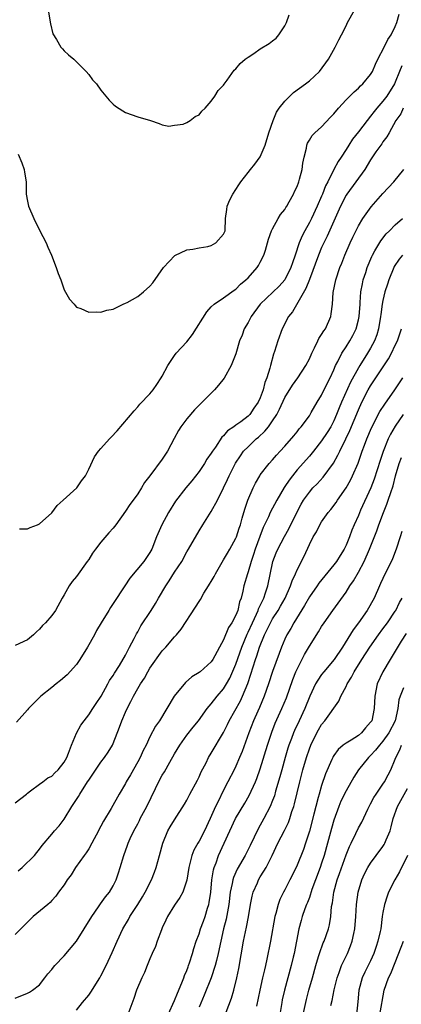
# Model space of a CAD drawing. Units: inches. Extents: x 2526000 to 2529000, y 1545000 to 1548000.
# Drawn here: x 2526358 to 2526420, y 1545125 to 1545285 of the extents above; entities that cross this region are included whole.
import ezdxf

# ---------------------------------------------------------------- set-up
doc = ezdxf.new("R2010")
doc.units = ezdxf.units.IN
doc.header["$MEASUREMENT"] = 0
doc.layers.add('LD25261545_2ft', color=55, linetype='Continuous')

msp = doc.modelspace()

# ---------------------------------------------------------------- linework, layer by layer
at = {"layer": 'LD25261545_2ft'}
for points, elevation in [([(2526357.52, 1545263.52), (2526358.09, 1545262.09), (2526358.48, 1545261), (2526358.54, 1545260.54), (2526358.78, 1545259), (2526358.82, 1545257), (2526359, 1545255.85), (2526359.16, 1545255), (2526360.04, 1545253), (2526361, 1545251.09), (2526362.07, 1545249), (2526362.33, 1545248.33), (2526362.92, 1545247), (2526363.71, 1545245), (2526364.01, 1545244.01), (2526364.44, 1545243), (2526365, 1545241.36), (2526365.85, 1545239.85), (2526366.63, 1545239), (2526366.77, 1545238.77), (2526367, 1545238.54), (2526367.71, 1545238.29), (2526369, 1545237.68), (2526370.24, 1545237.76), (2526371, 1545237.7), (2526371.97, 1545238.03), (2526373, 1545238.19), (2526374.61, 1545239), (2526375, 1545239.15), (2526375.29, 1545239.29), (2526377, 1545240.28), (2526377.92, 1545241), (2526379, 1545241.95), (2526379.48, 1545242.52), (2526381.2, 1545245), (2526383.05, 1545246.95), (2526385, 1545247.9), (2526386, 1545248), (2526387, 1545248.2), (2526388.43, 1545248.43), (2526389, 1545248.58), (2526389.73, 1545249), (2526391, 1545250.44), (2526391.24, 1545251), (2526391.34, 1545253), (2526391.53, 1545254.47), (2526391.58, 1545255), (2526392.04, 1545256.04), (2526392.49, 1545257), (2526393.49, 1545258.51), (2526393.84, 1545259), (2526395, 1545260.52), (2526395.41, 1545261), (2526396.11, 1545261.88), (2526397, 1545263.06), (2526397.81, 1545265), (2526398.4, 1545267), (2526399.08, 1545269), (2526399.63, 1545270.37), (2526400.08, 1545271), (2526401, 1545272.17), (2526402.42, 1545273.58), (2526404.36, 1545275), (2526405, 1545275.49), (2526406.63, 1545277), (2526408.11, 1545279), (2526409.21, 1545281), (2526409.83, 1545282.17), (2526410.22, 1545283), (2526411, 1545284.46), (2526411.25, 1545285), (2526412.37, 1545287)], 8124), ([(2526362.41, 1545287), (2526362.78, 1545284.78), (2526363.16, 1545283.16), (2526363.75, 1545282.25), (2526364.47, 1545281), (2526364.72, 1545280.72), (2526365, 1545280.38), (2526365.73, 1545279.73), (2526366.59, 1545279), (2526366.82, 1545278.82), (2526368.6, 1545277), (2526369, 1545276.53), (2526369.64, 1545275.64), (2526370.25, 1545275), (2526371, 1545273.93), (2526371.8, 1545273), (2526372.34, 1545272.34), (2526373, 1545271.65), (2526373.36, 1545271.36), (2526374.57, 1545270.57), (2526375, 1545270.32), (2526377, 1545269.59), (2526379.06, 1545269), (2526380.52, 1545268.52), (2526381, 1545268.32), (2526382.07, 1545268.07), (2526383, 1545268.22), (2526384.41, 1545268.41), (2526385, 1545268.66), (2526385.56, 1545269), (2526386.36, 1545269.64), (2526387, 1545269.92), (2526387.47, 1545270.53), (2526388.01, 1545271), (2526389, 1545272.15), (2526389.59, 1545273), (2526390.12, 1545273.88), (2526391, 1545274.77), (2526391.08, 1545274.92), (2526391.59, 1545275.59), (2526392.76, 1545277.24), (2526393, 1545277.43), (2526393.7, 1545278.3), (2526394.55, 1545279), (2526395, 1545279.32), (2526395.95, 1545279.95), (2526397, 1545280.68), (2526398.42, 1545281.58), (2526399, 1545282), (2526399.57, 1545282.43), (2526400.04, 1545283), (2526401, 1545284.44), (2526401.28, 1545285), (2526401.73, 1545286.27)], 8126), ([(2526357.7, 1545202.3), (2526359, 1545202.31), (2526359.46, 1545202.54), (2526360.67, 1545203), (2526361, 1545203.15), (2526363, 1545204.96), (2526363.86, 1545206.14), (2526364.85, 1545207), (2526367.06, 1545209), (2526367.85, 1545210.15), (2526368.46, 1545211), (2526369, 1545212.09), (2526369.94, 1545214.06), (2526370.6, 1545215), (2526371, 1545215.46), (2526372.39, 1545217), (2526372.69, 1545217.31), (2526373.65, 1545218.35), (2526376.4, 1545221.6), (2526377, 1545222.24), (2526377.34, 1545222.66), (2526379, 1545224.35), (2526379.51, 1545225), (2526380.12, 1545225.88), (2526380.85, 1545227), (2526381, 1545227.26), (2526381.92, 1545229), (2526383, 1545230.63), (2526383.28, 1545231), (2526385, 1545232.87), (2526385.96, 1545234.04), (2526388.25, 1545237.75), (2526389, 1545238.58), (2526389.47, 1545239), (2526391, 1545240.03), (2526392.72, 1545241.28), (2526393, 1545241.45), (2526393.74, 1545242.26), (2526394.66, 1545243), (2526395, 1545243.33), (2526396.51, 1545245), (2526396.7, 1545245.3), (2526397, 1545245.85), (2526397.58, 1545247), (2526397.85, 1545247.85), (2526398.19, 1545249), (2526398.35, 1545249.65), (2526398.84, 1545251), (2526399, 1545251.33), (2526399.9, 1545253), (2526400.32, 1545253.68), (2526401, 1545254.46), (2526401.19, 1545254.81), (2526401.32, 1545255), (2526401.71, 1545255.71), (2526402.39, 1545257), (2526402.58, 1545257.42), (2526403, 1545258.25), (2526403.29, 1545259), (2526403.42, 1545259.42), (2526403.84, 1545261), (2526403.94, 1545262.06), (2526404.13, 1545263), (2526404.51, 1545264.51), (2526404.57, 1545265), (2526404.68, 1545265.32), (2526405, 1545265.81), (2526405.44, 1545266.56), (2526405.88, 1545267), (2526407, 1545267.99), (2526408.46, 1545269.54), (2526409, 1545270.1), (2526409.74, 1545271), (2526411, 1545272.37), (2526411.61, 1545273), (2526412.3, 1545273.7), (2526413, 1545274.29), (2526413.35, 1545274.65), (2526413.74, 1545275), (2526415, 1545276.52), (2526415.29, 1545277), (2526415.81, 1545278.19), (2526416.2, 1545279), (2526417.23, 1545281), (2526417.78, 1545282.22), (2526418.37, 1545283), (2526419, 1545284.35), (2526419.27, 1545285), (2526419.65, 1545286.35)], 8122), ([(2526420.09, 1545277.91), (2526419.73, 1545277), (2526419, 1545275.27), (2526418.87, 1545275), (2526417.62, 1545273), (2526417, 1545272.14), (2526415.99, 1545271), (2526415.55, 1545270.45), (2526415, 1545269.69), (2526414.41, 1545269), (2526413, 1545267.13), (2526412.06, 1545265.94), (2526411.44, 1545265), (2526411, 1545264.27), (2526410.17, 1545263), (2526409.69, 1545262.31), (2526409, 1545261), (2526408, 1545259), (2526407.65, 1545258.35), (2526407.14, 1545257), (2526407, 1545256.67), (2526406.27, 1545255), (2526405.33, 1545253), (2526405, 1545252.35), (2526404.25, 1545251), (2526403.82, 1545250.18), (2526403.36, 1545249), (2526402.68, 1545247), (2526402.23, 1545245.77), (2526401.98, 1545245), (2526401, 1545243), (2526400.05, 1545241.95), (2526396.95, 1545239), (2526395.49, 1545237), (2526395, 1545236.04), (2526394.38, 1545235), (2526394.03, 1545233.97), (2526393.61, 1545233), (2526393, 1545230.91), (2526392.45, 1545229.55), (2526392.22, 1545229), (2526391.08, 1545226.92), (2526390.2, 1545225.8), (2526389.51, 1545225), (2526387.25, 1545222.75), (2526386.26, 1545221.74), (2526385, 1545220.27), (2526384.05, 1545219), (2526383.64, 1545218.36), (2526382.93, 1545217.07), (2526381.85, 1545215), (2526381, 1545213.7), (2526379, 1545211), (2526378.13, 1545209.87), (2526377.63, 1545209), (2526377, 1545208.05), (2526376.23, 1545207), (2526375.69, 1545206.31), (2526375, 1545205.19), (2526373.42, 1545203), (2526373, 1545202.42), (2526372.3, 1545201.7), (2526371, 1545200.13), (2526370.09, 1545199), (2526369.63, 1545198.37), (2526369, 1545197.34), (2526368.77, 1545197), (2526367, 1545194.56), (2526366.3, 1545193.7), (2526365.79, 1545193), (2526365, 1545191.54), (2526364.67, 1545191), (2526363.56, 1545189), (2526363, 1545188.18), (2526361.93, 1545187), (2526361.44, 1545186.56), (2526361, 1545185.96), (2526360.49, 1545185.51), (2526360.02, 1545185), (2526359, 1545184.21), (2526357, 1545183.29)], 8120), ([(2526420.3, 1545271), (2526419.91, 1545270.09), (2526419.12, 1545269), (2526418.01, 1545267), (2526417.66, 1545266.34), (2526417, 1545265.52), (2526416.8, 1545265.2), (2526415.86, 1545263.86), (2526415, 1545262.59), (2526414.03, 1545261), (2526412.59, 1545259), (2526411.12, 1545257), (2526411, 1545256.81), (2526410.08, 1545255), (2526407.9, 1545250.1), (2526407.34, 1545249), (2526407, 1545248.24), (2526406.48, 1545247), (2526405, 1545243.06), (2526404.45, 1545241.55), (2526402.23, 1545237.77), (2526401.61, 1545237), (2526400.58, 1545235), (2526399.85, 1545233), (2526399.3, 1545231.3), (2526399.13, 1545230.87), (2526398.64, 1545229), (2526398.54, 1545228.54), (2526398.08, 1545227), (2526397.76, 1545226.24), (2526397.46, 1545225), (2526397, 1545223.74), (2526396.64, 1545223), (2526395.95, 1545222.05), (2526395.3, 1545221), (2526395, 1545220.7), (2526393.8, 1545219.8), (2526393, 1545219.24), (2526392.68, 1545219), (2526391.66, 1545218.34), (2526391, 1545217.51), (2526390.73, 1545217.27), (2526389.67, 1545215.67), (2526389.19, 1545215), (2526389, 1545214.68), (2526388.29, 1545213.71), (2526387.88, 1545213), (2526387, 1545211.7), (2526385.82, 1545210.18), (2526384.86, 1545209), (2526383.18, 1545206.82), (2526382.01, 1545205), (2526380.92, 1545203), (2526380.04, 1545201), (2526379.3, 1545199), (2526379, 1545198.44), (2526377.99, 1545197), (2526375.71, 1545194.29), (2526374.91, 1545193), (2526373, 1545190.12), (2526372.54, 1545189.46), (2526372.26, 1545189), (2526371.02, 1545186.98), (2526370.29, 1545185.71), (2526369.92, 1545185), (2526368.79, 1545183), (2526367.57, 1545181), (2526367, 1545180.19), (2526365.51, 1545178.49), (2526364.42, 1545177.58), (2526363.67, 1545177), (2526363, 1545176.42), (2526361.21, 1545175), (2526361, 1545174.77), (2526360.09, 1545173.91), (2526359.2, 1545173), (2526359, 1545172.75), (2526357.23, 1545170.77)], 8118), ([(2526357, 1545157.56), (2526358.86, 1545159), (2526359, 1545159.14), (2526359.52, 1545159.52), (2526361, 1545160.65), (2526361.5, 1545161), (2526362.35, 1545161.65), (2526363, 1545161.96), (2526363.5, 1545162.5), (2526364.03, 1545163), (2526365, 1545164.2), (2526365.41, 1545165), (2526365.71, 1545165.71), (2526366.19, 1545167), (2526367, 1545168.96), (2526367.72, 1545170.28), (2526368.24, 1545171), (2526369, 1545171.95), (2526369.7, 1545173), (2526370.2, 1545173.8), (2526371.02, 1545175), (2526372.12, 1545177), (2526372.42, 1545177.58), (2526373, 1545178.38), (2526373.22, 1545178.78), (2526374.02, 1545180.02), (2526375, 1545181.69), (2526375.42, 1545182.58), (2526375.67, 1545183), (2526376.43, 1545184.43), (2526376.81, 1545185.19), (2526377, 1545185.51), (2526377.53, 1545186.47), (2526379.19, 1545189), (2526379.89, 1545190.11), (2526380.38, 1545191), (2526381.56, 1545193), (2526382.15, 1545193.85), (2526383, 1545195.23), (2526384.17, 1545197), (2526385, 1545198.56), (2526385.27, 1545199), (2526387, 1545202.01), (2526387.61, 1545203), (2526389, 1545205.15), (2526389.99, 1545207), (2526391, 1545209.04), (2526391.63, 1545210.37), (2526391.91, 1545211), (2526392.95, 1545213.05), (2526393.74, 1545214.26), (2526394.28, 1545215), (2526395, 1545215.74), (2526396.31, 1545217), (2526396.69, 1545217.31), (2526397.75, 1545218.25), (2526398.32, 1545219), (2526399, 1545219.97), (2526399.69, 1545221), (2526400.14, 1545221.86), (2526401, 1545223.79), (2526402.24, 1545225.76), (2526403.14, 1545227), (2526404.45, 1545229), (2526405, 1545230.1), (2526405.4, 1545231), (2526405.86, 1545231.87), (2526406.39, 1545233), (2526406.57, 1545233.43), (2526407, 1545234.04), (2526407.34, 1545234.66), (2526407.61, 1545235), (2526408.48, 1545237), (2526408.58, 1545237.42), (2526408.75, 1545239), (2526408.9, 1545240.9), (2526409.33, 1545243), (2526409.99, 1545245), (2526410.29, 1545245.71), (2526410.77, 1545247), (2526411.64, 1545249), (2526412.07, 1545249.93), (2526413, 1545251.8), (2526413.71, 1545253), (2526415.07, 1545254.93), (2526417, 1545257.07), (2526418.8, 1545259), (2526420.41, 1545261)], 8116), ([(2526357.52, 1545146.48), (2526358.16, 1545147), (2526360.14, 1545149), (2526360.52, 1545149.48), (2526361, 1545150.02), (2526361.39, 1545150.61), (2526363, 1545152.46), (2526363.44, 1545153), (2526364.16, 1545153.84), (2526365, 1545154.94), (2526366.27, 1545157), (2526367.36, 1545158.64), (2526367.56, 1545159), (2526368.83, 1545161), (2526369, 1545161.28), (2526371, 1545164.22), (2526371.58, 1545165), (2526372.16, 1545165.84), (2526372.88, 1545167), (2526373, 1545167.26), (2526374.04, 1545169.96), (2526374.39, 1545171), (2526375, 1545172.4), (2526375.28, 1545173), (2526375.89, 1545174.11), (2526376.31, 1545175), (2526377, 1545176.27), (2526377.44, 1545177), (2526378.08, 1545177.92), (2526378.67, 1545179), (2526379, 1545179.55), (2526381, 1545182.38), (2526381.56, 1545183), (2526383, 1545184.68), (2526383.3, 1545185), (2526384.07, 1545185.92), (2526386.44, 1545189.56), (2526387, 1545190.47), (2526387.22, 1545190.78), (2526387.8, 1545191.8), (2526388.55, 1545193), (2526388.73, 1545193.27), (2526389, 1545193.71), (2526389.46, 1545194.54), (2526389.67, 1545195), (2526391, 1545197.24), (2526391.63, 1545198.37), (2526392.01, 1545199), (2526393, 1545200.78), (2526393.09, 1545201), (2526393.55, 1545202.45), (2526393.74, 1545203), (2526394.05, 1545204.05), (2526394.45, 1545205.55), (2526394.94, 1545207), (2526395.81, 1545209), (2526396.21, 1545209.79), (2526396.91, 1545211), (2526397, 1545211.13), (2526398.45, 1545213), (2526399, 1545213.61), (2526399.63, 1545214.37), (2526400.25, 1545215), (2526401, 1545215.83), (2526402.47, 1545217.53), (2526403, 1545218.19), (2526403.34, 1545218.66), (2526403.66, 1545219), (2526405, 1545220.8), (2526405.31, 1545221.31), (2526406.28, 1545223), (2526407, 1545224.14), (2526407.93, 1545226.07), (2526408.42, 1545227), (2526409, 1545228.29), (2526409.29, 1545229), (2526409.63, 1545229.63), (2526410.29, 1545231), (2526411, 1545232.06), (2526411.6, 1545233), (2526412.1, 1545233.9), (2526412.63, 1545235), (2526413, 1545236.43), (2526413.12, 1545237), (2526413.27, 1545239), (2526413.31, 1545239.31), (2526413.42, 1545241), (2526413.65, 1545242.35), (2526413.8, 1545243), (2526414.2, 1545244.2), (2526414.44, 1545245), (2526415.19, 1545246.81), (2526415.29, 1545247), (2526415.71, 1545247.71), (2526416.64, 1545249.36), (2526417.52, 1545250.48), (2526418.06, 1545251), (2526419, 1545251.97), (2526420.22, 1545253)], 8114), ([(2526420.18, 1545247), (2526419.63, 1545246.37), (2526418.86, 1545245.14), (2526418.8, 1545245), (2526417.98, 1545243), (2526417.73, 1545242.27), (2526417.33, 1545241), (2526417, 1545239.59), (2526416.88, 1545239), (2526416.65, 1545237.35), (2526416.62, 1545237), (2526416.29, 1545235), (2526415.99, 1545234.01), (2526415.62, 1545233), (2526415, 1545231.84), (2526414.5, 1545231), (2526413.21, 1545229), (2526413, 1545228.64), (2526411.74, 1545226.26), (2526410.27, 1545223), (2526409.89, 1545222.11), (2526409.45, 1545221), (2526409, 1545219.98), (2526408.48, 1545219), (2526407.92, 1545218.08), (2526407, 1545216.69), (2526405.67, 1545215), (2526405, 1545214.2), (2526403, 1545211.94), (2526402.23, 1545211), (2526401.7, 1545210.3), (2526401, 1545209.23), (2526400.9, 1545209.1), (2526399.67, 1545207), (2526398.61, 1545205), (2526398.31, 1545204.31), (2526397.47, 1545202.53), (2526396.9, 1545201.1), (2526396.15, 1545199), (2526395.88, 1545198.12), (2526395.49, 1545197), (2526395, 1545195.29), (2526394.89, 1545195), (2526394.3, 1545193), (2526394.13, 1545192.13), (2526393.85, 1545191), (2526393.61, 1545190.39), (2526393.31, 1545189), (2526393, 1545188.23), (2526392.34, 1545187), (2526391.8, 1545186.2), (2526391, 1545184.18), (2526390.33, 1545183), (2526389.57, 1545181.57), (2526389.25, 1545181), (2526389, 1545180.63), (2526387.19, 1545179), (2526387, 1545178.85), (2526385.85, 1545178.15), (2526384.79, 1545177.21), (2526382.97, 1545175), (2526380.55, 1545171), (2526379.92, 1545170.08), (2526379, 1545168.35), (2526378.36, 1545167), (2526377.89, 1545166.11), (2526377.39, 1545165), (2526377, 1545164.26), (2526375.84, 1545162.16), (2526375.13, 1545161), (2526375, 1545160.76), (2526373.97, 1545159), (2526372.65, 1545156.65), (2526371.42, 1545154.58), (2526371, 1545153.75), (2526370.73, 1545153.27), (2526370.6, 1545153), (2526369.53, 1545151), (2526369, 1545150.08), (2526368.57, 1545149.43), (2526368.25, 1545149), (2526366.86, 1545147), (2526366.15, 1545145.85), (2526365.51, 1545145), (2526365, 1545144.19), (2526364.09, 1545143), (2526363.65, 1545142.35), (2526363, 1545141.65), (2526362.7, 1545141.3), (2526362.31, 1545141), (2526359.94, 1545139), (2526359.47, 1545138.53), (2526359, 1545138.12), (2526358.47, 1545137.53), (2526357, 1545136.1)], 8112), ([(2526357, 1545125.69), (2526359, 1545126.5), (2526359.33, 1545126.67), (2526359.85, 1545127), (2526361, 1545127.84), (2526361.83, 1545129), (2526362.36, 1545129.64), (2526363, 1545130.39), (2526363.26, 1545130.74), (2526363.48, 1545131), (2526365, 1545132.59), (2526367, 1545134.99), (2526368.28, 1545137), (2526369.49, 1545139), (2526370.6, 1545140.6), (2526370.91, 1545141.09), (2526371.75, 1545142.25), (2526372.4, 1545143), (2526373, 1545144.04), (2526373.49, 1545145), (2526373.85, 1545146.15), (2526374.15, 1545147), (2526374.76, 1545149), (2526375.35, 1545150.65), (2526375.45, 1545151), (2526375.78, 1545151.78), (2526376.34, 1545153), (2526376.59, 1545153.41), (2526377, 1545154.17), (2526377.29, 1545154.71), (2526377.42, 1545155), (2526378.49, 1545157), (2526380.63, 1545161.37), (2526381, 1545162.08), (2526381.35, 1545162.65), (2526382.22, 1545164.23), (2526383, 1545165.56), (2526383.87, 1545167), (2526385, 1545168.61), (2526386.04, 1545169.96), (2526386.94, 1545171), (2526388.35, 1545173), (2526388.63, 1545173.37), (2526389, 1545173.73), (2526389.97, 1545175), (2526391, 1545176.18), (2526391.5, 1545177), (2526392.04, 1545177.96), (2526393, 1545180.21), (2526393.98, 1545183), (2526394.85, 1545185.15), (2526395, 1545185.45), (2526395.7, 1545187), (2526396.37, 1545188.37), (2526396.65, 1545189), (2526396.73, 1545189.27), (2526397.56, 1545191), (2526397.86, 1545191.86), (2526398.22, 1545193), (2526399.04, 1545197), (2526399.59, 1545198.41), (2526399.85, 1545199), (2526400.94, 1545201.06), (2526401.65, 1545202.35), (2526403, 1545205.1), (2526403.66, 1545206.34), (2526404.07, 1545207), (2526405, 1545208.32), (2526405.59, 1545209), (2526406.3, 1545209.7), (2526407.25, 1545210.75), (2526408.94, 1545213.06), (2526409.66, 1545214.34), (2526409.95, 1545215), (2526410.96, 1545217.04), (2526411.61, 1545218.39), (2526413, 1545221.75), (2526413.58, 1545223), (2526414.61, 1545225), (2526415, 1545225.7), (2526415.84, 1545227), (2526417.89, 1545230.11), (2526418.38, 1545231), (2526419, 1545232.3), (2526419.36, 1545233), (2526420.06, 1545235)], 8110), ([(2526367, 1545123.75), (2526367.97, 1545125), (2526369, 1545126.2), (2526369.35, 1545126.65), (2526370.82, 1545129), (2526371, 1545129.33), (2526371.84, 1545131), (2526372.84, 1545133.16), (2526373.63, 1545135), (2526374.56, 1545137), (2526375.48, 1545138.52), (2526375.72, 1545139), (2526377, 1545140.99), (2526377.77, 1545142.23), (2526378.2, 1545143), (2526379.22, 1545145), (2526379.73, 1545146.27), (2526379.99, 1545147), (2526380.55, 1545149), (2526381.07, 1545151), (2526381.92, 1545153), (2526382.31, 1545153.69), (2526383, 1545154.83), (2526384.63, 1545157.37), (2526385, 1545158.01), (2526385.51, 1545159), (2526386.73, 1545161.27), (2526387, 1545161.81), (2526387.36, 1545162.64), (2526388.14, 1545164.14), (2526388.57, 1545165), (2526389, 1545165.67), (2526391, 1545169.09), (2526391.64, 1545170.36), (2526391.92, 1545171), (2526393.77, 1545174.23), (2526394.12, 1545175), (2526394.94, 1545177.06), (2526395.43, 1545178.57), (2526395.81, 1545179.81), (2526396.21, 1545181), (2526396.43, 1545181.57), (2526396.88, 1545183), (2526397.68, 1545185), (2526398.13, 1545185.87), (2526398.66, 1545187), (2526399, 1545187.61), (2526399.9, 1545189), (2526400.31, 1545189.69), (2526401.04, 1545191), (2526401.93, 1545193), (2526402.17, 1545193.83), (2526402.73, 1545195), (2526403, 1545195.64), (2526404.14, 1545197.86), (2526405, 1545199.76), (2526405.64, 1545201), (2526406.15, 1545201.85), (2526406.69, 1545203), (2526407, 1545203.49), (2526408.05, 1545205), (2526408.49, 1545205.51), (2526409.36, 1545206.64), (2526409.59, 1545207), (2526410.98, 1545209), (2526411.71, 1545210.29), (2526412.06, 1545211), (2526412.94, 1545213.06), (2526413.62, 1545215), (2526414, 1545216), (2526414.39, 1545217), (2526415.16, 1545218.84), (2526416.51, 1545221.49), (2526417.29, 1545222.71), (2526418.93, 1545225), (2526420.25, 1545227)], 8108), ([(2526420.32, 1545221), (2526419, 1545219.08), (2526418.24, 1545217.76), (2526417.87, 1545217), (2526417.03, 1545214.97), (2526416.54, 1545213.46), (2526415.59, 1545210.41), (2526415.04, 1545209), (2526413.35, 1545205.35), (2526413, 1545204.52), (2526412.3, 1545203), (2526411.91, 1545202.09), (2526411.53, 1545201), (2526411, 1545199.67), (2526410.68, 1545199), (2526410.02, 1545197.98), (2526409.43, 1545197), (2526409, 1545196.43), (2526406.56, 1545193.44), (2526406.27, 1545193), (2526405, 1545191.2), (2526404.2, 1545189.8), (2526402.49, 1545187), (2526401.96, 1545186.04), (2526401.32, 1545185), (2526401, 1545184.33), (2526400.43, 1545183), (2526400.05, 1545181.95), (2526399, 1545179.03), (2526398.33, 1545177), (2526397.62, 1545175), (2526396.85, 1545173.15), (2526396.58, 1545172.58), (2526395.88, 1545171), (2526395.11, 1545169), (2526394.02, 1545165.98), (2526393.61, 1545165), (2526393, 1545163.58), (2526392.72, 1545163), (2526391.71, 1545161), (2526390.66, 1545159), (2526390.37, 1545158.37), (2526389.67, 1545157), (2526388.8, 1545155), (2526387.88, 1545153), (2526387, 1545151.31), (2526386.8, 1545151), (2526386.17, 1545149.83), (2526385.83, 1545149), (2526385.47, 1545147.47), (2526385.34, 1545147), (2526385, 1545144.93), (2526384.34, 1545143), (2526383.89, 1545142.11), (2526383, 1545140.86), (2526381.87, 1545139), (2526381.58, 1545138.42), (2526381, 1545137.18), (2526380.87, 1545136.87), (2526380.17, 1545135), (2526379.88, 1545134.12), (2526379.38, 1545133), (2526379, 1545132.09), (2526378.55, 1545131), (2526378.12, 1545129.88), (2526377.68, 1545129), (2526376.82, 1545127), (2526376.37, 1545125.63), (2526375.36, 1545123)], 8106), ([(2526381.95, 1545123), (2526383, 1545125.3), (2526383.47, 1545126.53), (2526384.19, 1545128.19), (2526384.5, 1545129), (2526384.61, 1545129.39), (2526385, 1545130.21), (2526385.21, 1545130.79), (2526385.3, 1545131), (2526385.47, 1545131.47), (2526385.96, 1545133), (2526386.18, 1545133.82), (2526386.55, 1545135), (2526387, 1545136.2), (2526387.23, 1545137), (2526387.72, 1545138.28), (2526387.98, 1545139), (2526388.41, 1545140.41), (2526388.61, 1545141), (2526388.67, 1545141.33), (2526388.92, 1545143), (2526389.1, 1545145), (2526389.36, 1545146.64), (2526389.47, 1545147), (2526389.79, 1545147.79), (2526390.2, 1545149), (2526392.02, 1545153), (2526392.97, 1545155), (2526394.47, 1545157.53), (2526395.2, 1545158.8), (2526396.21, 1545161), (2526396.44, 1545161.56), (2526397, 1545163.11), (2526398.18, 1545167), (2526398.88, 1545169.12), (2526399.43, 1545170.57), (2526400.53, 1545173), (2526401.25, 1545174.75), (2526402.29, 1545177.71), (2526402.82, 1545179), (2526403, 1545179.42), (2526404.19, 1545181.81), (2526405, 1545183.18), (2526406.51, 1545185.49), (2526407, 1545186.36), (2526407.41, 1545187), (2526408.81, 1545189), (2526411, 1545191.98), (2526411.62, 1545193), (2526412.19, 1545193.81), (2526413, 1545195.25), (2526413.92, 1545197), (2526414.83, 1545199), (2526416, 1545202), (2526416.34, 1545203), (2526417.09, 1545205), (2526417.64, 1545206.36), (2526417.87, 1545207), (2526418.28, 1545208.28), (2526418.66, 1545209.34), (2526419.07, 1545211), (2526419.67, 1545213), (2526420.05, 1545213.95)], 8104), ([(2526420.11, 1545201.89), (2526419.8, 1545201), (2526419.14, 1545199), (2526418.57, 1545197.43), (2526417, 1545194.24), (2526416.62, 1545193.38), (2526416.43, 1545193), (2526415.55, 1545191), (2526414.44, 1545189), (2526413, 1545187), (2526412.14, 1545185.86), (2526410.41, 1545183), (2526409.05, 1545181), (2526407.34, 1545179), (2526407, 1545178.54), (2526406.37, 1545177.63), (2526406.02, 1545177), (2526405.06, 1545175), (2526404.28, 1545173), (2526403.36, 1545171), (2526402.6, 1545169.4), (2526402.43, 1545169), (2526402.11, 1545168.11), (2526401.67, 1545167), (2526401.5, 1545166.5), (2526401.05, 1545165), (2526400.49, 1545163), (2526400.18, 1545161.82), (2526399.5, 1545159.5), (2526399.29, 1545158.71), (2526399, 1545157.95), (2526398.61, 1545157), (2526397.57, 1545155), (2526396.64, 1545153.36), (2526395.37, 1545150.63), (2526394.53, 1545149), (2526393.23, 1545146.77), (2526392.61, 1545145.39), (2526392.5, 1545145), (2526392.4, 1545144.4), (2526392.09, 1545143), (2526391.85, 1545141), (2526391.43, 1545138.57), (2526391.02, 1545137), (2526390.54, 1545135), (2526390.14, 1545133), (2526389.83, 1545131.83), (2526389.65, 1545131), (2526388.99, 1545129.01), (2526387.84, 1545126.16), (2526387, 1545124.21)], 8102), ([(2526391.41, 1545123.41), (2526392.3, 1545125.7), (2526392.66, 1545127), (2526393.16, 1545129), (2526393.48, 1545130.52), (2526394.27, 1545135), (2526394.74, 1545137.26), (2526395.05, 1545138.95), (2526395.4, 1545141), (2526395.68, 1545142.32), (2526395.86, 1545143), (2526396.53, 1545144.53), (2526396.72, 1545145), (2526397, 1545145.48), (2526397.6, 1545146.4), (2526397.93, 1545147), (2526398.92, 1545149), (2526399.84, 1545151), (2526400.93, 1545153.07), (2526401.6, 1545154.4), (2526401.81, 1545155), (2526402.15, 1545156.15), (2526402.45, 1545157), (2526402.57, 1545157.42), (2526403.43, 1545161), (2526403.95, 1545163), (2526404.52, 1545165), (2526405, 1545166.4), (2526405.23, 1545167), (2526406.21, 1545169), (2526406.49, 1545169.51), (2526407, 1545170.38), (2526407.52, 1545171), (2526409.81, 1545174.19), (2526410.15, 1545175), (2526411, 1545176.59), (2526411.18, 1545177), (2526411.87, 1545178.13), (2526412.3, 1545179), (2526413.55, 1545181), (2526414.86, 1545183), (2526416.26, 1545185), (2526417, 1545185.97), (2526417.74, 1545187), (2526419, 1545188.86), (2526419.09, 1545189), (2526419.72, 1545190.28), (2526420.15, 1545191)], 8100), ([(2526420.77, 1545185.23), (2526419.98, 1545183.98), (2526419, 1545182.35), (2526418.16, 1545181), (2526416.97, 1545179), (2526416.06, 1545177), (2526415.67, 1545175), (2526415.57, 1545173), (2526415.17, 1545171), (2526415, 1545170.73), (2526414.17, 1545169.83), (2526413.51, 1545169), (2526413, 1545168.59), (2526411.84, 1545167.84), (2526411, 1545167.34), (2526410.54, 1545167), (2526409.68, 1545166.32), (2526409, 1545165.34), (2526408.87, 1545165.13), (2526408.81, 1545165), (2526408.68, 1545164.68), (2526407.66, 1545162.34), (2526407, 1545160.4), (2526406.58, 1545159), (2526406.44, 1545158.44), (2526406.04, 1545157), (2526405.72, 1545155.72), (2526405, 1545152.95), (2526404.37, 1545151), (2526404.02, 1545149.98), (2526403, 1545147.38), (2526402.83, 1545147), (2526401.84, 1545145), (2526401, 1545143.38), (2526400.79, 1545143), (2526400.2, 1545141.8), (2526399.9, 1545141), (2526399.54, 1545139.54), (2526399.37, 1545139), (2526398.64, 1545135), (2526398.08, 1545132.08), (2526397.84, 1545131), (2526397.66, 1545130.34), (2526397.37, 1545129), (2526396.92, 1545127), (2526396.39, 1545124.39)], 8098), ([(2526420.34, 1545176.34), (2526419.82, 1545175), (2526419.62, 1545174.38), (2526419.46, 1545173), (2526419, 1545170.97), (2526417.98, 1545169), (2526417, 1545167.63), (2526416.43, 1545167), (2526415.81, 1545166.19), (2526415, 1545165.34), (2526414.63, 1545165), (2526413.01, 1545163), (2526412.24, 1545161.76), (2526411, 1545159.54), (2526410.16, 1545157.84), (2526409.82, 1545157), (2526409, 1545154.78), (2526408.6, 1545153.4), (2526407.97, 1545151), (2526407.42, 1545149), (2526407, 1545147.74), (2526406.74, 1545147), (2526405.99, 1545145), (2526405.43, 1545143.43), (2526405, 1545142.14), (2526404.69, 1545141.31), (2526404.56, 1545141), (2526404.29, 1545140.29), (2526403.84, 1545139), (2526403.65, 1545138.35), (2526403.3, 1545137), (2526402.51, 1545133), (2526402.37, 1545132.37), (2526402.04, 1545131), (2526400.93, 1545127), (2526400.59, 1545125.41), (2526400.51, 1545125), (2526400.21, 1545123)], 8096), ([(2526404.01, 1545123), (2526404.41, 1545125), (2526404.52, 1545125.48), (2526404.92, 1545127), (2526405.5, 1545129), (2526406.04, 1545131), (2526406.5, 1545132.5), (2526406.64, 1545133), (2526407.28, 1545134.72), (2526407.42, 1545135), (2526408.14, 1545137), (2526408.31, 1545137.69), (2526408.51, 1545139), (2526408.64, 1545140.64), (2526408.76, 1545141.24), (2526408.99, 1545143), (2526409.54, 1545145), (2526409.94, 1545146.06), (2526411, 1545149.08), (2526411.54, 1545150.46), (2526411.83, 1545151), (2526412.59, 1545152.59), (2526413, 1545153.49), (2526413.55, 1545154.45), (2526414.53, 1545156.53), (2526414.77, 1545157), (2526415, 1545157.4), (2526415.54, 1545158.46), (2526415.88, 1545159), (2526417, 1545160.63), (2526417.24, 1545161), (2526417.86, 1545162.14), (2526418.28, 1545163), (2526419, 1545164.74), (2526419.09, 1545165), (2526419.76, 1545166.24), (2526420.04, 1545167)], 8094), ([(2526408.49, 1545124.49), (2526408.7, 1545125.3), (2526409.06, 1545127.06), (2526409.55, 1545129), (2526409.87, 1545129.87), (2526410.24, 1545131), (2526411.2, 1545133), (2526411.74, 1545134.26), (2526412.01, 1545135), (2526412.26, 1545136.26), (2526412.43, 1545137), (2526412.59, 1545139), (2526412.69, 1545141), (2526412.94, 1545143), (2526413.57, 1545145), (2526414.02, 1545145.98), (2526414.54, 1545147), (2526415, 1545147.74), (2526415.9, 1545149), (2526417, 1545150.48), (2526417.21, 1545150.79), (2526417.32, 1545151), (2526417.53, 1545151.53), (2526418.16, 1545153), (2526418.34, 1545153.66), (2526418.68, 1545155), (2526419.37, 1545157), (2526421, 1545159.93)], 8092), ([(2526421, 1545149), (2526419.69, 1545146.31), (2526418.93, 1545145), (2526417.92, 1545143), (2526417.67, 1545142.33), (2526417.24, 1545141), (2526417, 1545139.67), (2526416.9, 1545139), (2526416.64, 1545137), (2526416.56, 1545136.56), (2526416.2, 1545135), (2526415.89, 1545134.11), (2526415.54, 1545133), (2526415, 1545131.81), (2526414.61, 1545131), (2526414.06, 1545129.94), (2526413.62, 1545129), (2526413.1, 1545127), (2526412.93, 1545125.07), (2526412.67, 1545123)], 8090), ([(2526416.5, 1545123), (2526416.82, 1545124.82), (2526416.86, 1545125.14), (2526417.23, 1545127), (2526417.94, 1545129), (2526418.27, 1545129.73), (2526419, 1545131.49), (2526419.97, 1545134.03), (2526420.38, 1545135)], 8088)]:
    msp.add_lwpolyline(points, dxfattribs=dict(at, elevation=elevation))

doc.saveas('drawing.dxf')
